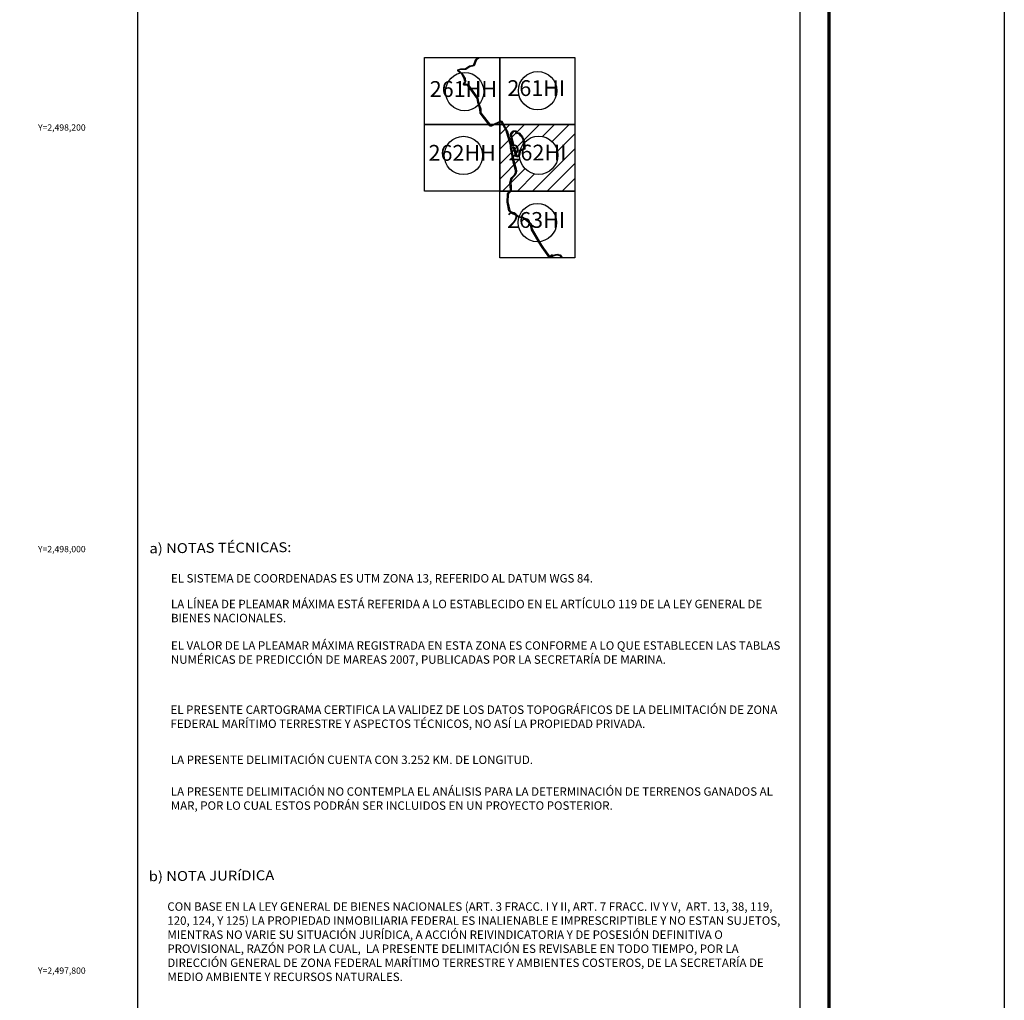
# Model space of a CAD drawing. Units: inches. Extents: x 437250 to 439650, y 2497357 to 2499157.
# Drawn here: x 439183 to 439650, y 2497799 to 2498264 of the extents above; entities that cross this region are included whole.
import ezdxf
from ezdxf.enums import TextEntityAlignment as Align

# ---------------------------------------------------------------- set-up
doc = ezdxf.new("R2010")
doc.units = ezdxf.units.IN
doc.header["$MEASUREMENT"] = 0
doc.linetypes.add('CENTRO1', pattern=[0.44, 0.2, -0.08, 0.08, -0.08])
for name, color, linetype in [('Cuadricula', 7, 'Continuous'), ('CVL_CUADCON_TIT', 1, 'Continuous'), ('CVL_RET_TX', 2, 'Continuous'), ('Lomo', 7, 'Continuous'), ('MARGEN', 7, 'Continuous'), ('PLEAMAR', 1, 'Continuous'), ('ZOFEMAT', 5, 'Continuous')]:
    doc.layers.add(name, color=color, linetype=linetype)
doc.styles.add('MONOTXT4', font='MONOTXT4.shx')
doc.styles.add('ROMANC', font='ROMANC', dxfattribs={"height": 0.2})

msp = doc.modelspace()

# ---------------------------------------------------------------- hatches: boundary and pattern name
at = {"layer": 'CVL_CUADCON_TIT'}
h = msp.add_hatch(dxfattribs=at)
h.set_pattern_fill('ANSI31', color=0, scale=40, style=0)
h.set_pattern_definition([(45, (115.1724, -68.0797), (-3.535533906, 3.535533906), [])])
h.paths.add_polyline_path([(439411.09, 2498214.39), (439446.73, 2498214.39), (439446.73, 2498182.71), (439411.09, 2498182.71)])
h.paths.add_polyline_path([(439438.71, 2498199.77, 1), (439420.52, 2498199.77, 1)], flags=16)

# ---------------------------------------------------------------- linework, layer by layer
at = {"layer": 'Cuadricula', "color": 7, "linetype": 'Continuous'}
for points in [[(439375.45, 2498246.07), (439411.09, 2498246.07), (439411.09, 2498214.39), (439375.45, 2498214.39)], [(439411.09, 2498246.07), (439446.73, 2498246.07), (439446.73, 2498214.39), (439411.09, 2498214.39)], [(439375.45, 2498214.39), (439411.09, 2498214.39), (439411.09, 2498182.71), (439375.45, 2498182.71)], [(439411.09, 2498214.39), (439446.73, 2498214.39), (439446.73, 2498182.71), (439411.09, 2498182.71)], [(439411.09, 2498182.71), (439446.73, 2498182.71), (439446.73, 2498151.03), (439411.09, 2498151.03)]]:
    msp.add_lwpolyline(points, close=True, dxfattribs=at)
at = {"layer": 'Lomo'}
for p, q in [((439239.39, 2497451.56, 1.16), (439239.39, 2499049.19, 1.16)), ((439553.68, 2497451.56, 1.16), (439553.68, 2499049.19, 1.16))]:
    msp.add_line(p, q, dxfattribs=at)
at = {"layer": 'Lomo', "linetype": 'Continuous', "const_width": 1.6}
msp.add_lwpolyline([(439567.3, 2497419.98), (439567.3, 2499081.29)], dxfattribs=at)
at = {"layer": 'Lomo', "color": 7, "linetype": 'Continuous'}
for centre in [(439394.48, 2498229.94), (439429.09, 2498230.38), (439393.91, 2498199.65), (439429.62, 2498199.77), (439428.99, 2498167.81)]:
    msp.add_circle(centre, 9.09, dxfattribs=at)
at = {"layer": 'MARGEN', "linetype": 'Continuous', "elevation": 2.32}
msp.add_lwpolyline([(437250.49, 2499156.89), (439650.49, 2499156.89), (439650.49, 2497356.89), (437250.49, 2497356.89)], close=True, dxfattribs=at)
at = {"layer": 'PLEAMAR', "color": 1}
for points in [[(439434.69, 2498151.03), (439432, 2498154.83), (439431.57, 2498155.52), (439430.6, 2498156.95), (439426.16, 2498164.45), (439426.12, 2498164.56), (439425.61, 2498167.07), (439425.56, 2498167.16), (439422.73, 2498169.52), (439422.64, 2498169.59), (439421.86, 2498170.01), (439421.75, 2498170.05), (439420.92, 2498170.16), (439420.81, 2498170.19), (439420.31, 2498170.37), (439420.2, 2498170.42), (439418.65, 2498171.32), (439418.55, 2498171.37), (439416.82, 2498172.15), (439416.72, 2498172.21), (439415.51, 2498173.28), (439415.46, 2498173.38), (439414.59, 2498177.57), (439414.79, 2498181.32), (439414.81, 2498181.43), (439415, 2498181.94), (439415.07, 2498182.03), (439415.29, 2498182.17), (439415.35, 2498182.27), (439415.36, 2498182.38), (439415.42, 2498182.45), (439415.85, 2498182.59), (439415.95, 2498182.65), (439416.13, 2498182.91), (439416.17, 2498183.01), (439416.07, 2498185.23), (439415.94, 2498186.52), (439416.34, 2498188.57), (439416.9, 2498189.25), (439418.1, 2498190.47), (439418.59, 2498191.59), (439418.61, 2498191.98), (439418.59, 2498192.3), (439418.45, 2498193.21), (439417.5, 2498196.47), (439417.12, 2498198.56), (439416.29, 2498203.3), (439417.91, 2498203.81), (439419.15, 2498199.49), (439419.61, 2498199.34), (439420.03, 2498199.57), (439420.29, 2498200.38), (439420.38, 2498201.7), (439420.62, 2498202.16), (439422.62, 2498202.97), (439422.46, 2498205.57), (439422.22, 2498207.03), (439421.55, 2498208.33), (439420.96, 2498209.04), (439420.15, 2498210.03), (439419.14, 2498209.96), (439418.56, 2498210.96), (439417.67, 2498210.96), (439416.95, 2498210.25), (439416.68, 2498209.6), (439416.7, 2498208.82), (439417.73, 2498204.18), (439416.35, 2498203.91), (439414.24, 2498211.35), (439414.19, 2498211.46), (439411.84, 2498215.66), (439411.75, 2498215.68), (439409.04, 2498214.55), (439407.2, 2498213.58), (439407.09, 2498213.56), (439406.54, 2498213.61), (439406.44, 2498213.66), (439406.44, 2498213.66), (439401.82, 2498219.73), (439401.72, 2498221.65), (439400.7, 2498224.73), (439400.33, 2498226.69), (439395.75, 2498233.08), (439394.19, 2498233.08), (439393.87, 2498233.45), (439394.51, 2498234.83), (439394.28, 2498236), (439392.9, 2498238.5), (439391.42, 2498239.52), (439391.19, 2498239.97), (439391.26, 2498240.35), (439392.63, 2498240.83), (439394.22, 2498240.78), (439394.84, 2498240.84), (439396.81, 2498242.14), (439398.71, 2498242.57), (439399.74, 2498245.27), (439400.74, 2498246.05), (439400.74, 2498246.07)], [(439440.27, 2498151.03), (439439.97, 2498151.77), (439439.76, 2498152.09), (439439.67, 2498152.14), (439439.27, 2498152.19), (439439.16, 2498152.21), (439438.79, 2498152.37), (439438.67, 2498152.39), (439437.96, 2498152.33), (439437.84, 2498152.31), (439436.9, 2498152), (439436.79, 2498151.99), (439436.06, 2498152.16), (439435.94, 2498152.17), (439435.86, 2498152.17), (439435.76, 2498152.13), (439435.74, 2498152.11), (439435.74, 2498152.08), (439435.78, 2498151.97), (439436.56, 2498151.03)]]:
    msp.add_lwpolyline(points, dxfattribs=at)
at = {"layer": 'ZOFEMAT', "color": 5}
for points in [[(439401.13, 2498246.07), (439401.13, 2498245.86), (439400.07, 2498245.02), (439399, 2498242.23), (439396.97, 2498241.77), (439394.98, 2498240.45), (439394.23, 2498240.38), (439392.69, 2498240.44), (439391.61, 2498240.05), (439391.6, 2498240.03), (439391.72, 2498239.78), (439393.2, 2498238.77), (439394.66, 2498236.14), (439394.92, 2498234.78), (439394.34, 2498233.52), (439394.37, 2498233.48), (439395.96, 2498233.48), (439400.71, 2498226.85), (439401.08, 2498224.83), (439402.12, 2498221.72), (439402.21, 2498219.87), (439406.68, 2498214), (439407.06, 2498213.96), (439408.87, 2498214.9), (439411.74, 2498216.11), (439412.11, 2498215.98), (439414.55, 2498211.63), (439414.61, 2498211.48), (439416.63, 2498204.37), (439417.26, 2498204.49), (439416.3, 2498208.77), (439416.28, 2498209.68), (439416.61, 2498210.48), (439417.51, 2498211.35), (439418.79, 2498211.35), (439419.36, 2498210.37), (439420.32, 2498210.44), (439421.27, 2498209.29), (439421.89, 2498208.55), (439422.6, 2498207.16), (439422.86, 2498205.61), (439423.03, 2498202.72), (439420.91, 2498201.85), (439420.77, 2498201.59), (439420.68, 2498200.31), (439420.37, 2498199.31), (439419.65, 2498198.9), (439418.82, 2498199.18), (439417.64, 2498203.31), (439416.74, 2498203.02), (439417.51, 2498198.63), (439417.89, 2498196.56), (439418.84, 2498193.3), (439418.99, 2498192.34), (439419.01, 2498191.98), (439418.98, 2498191.49), (439418.43, 2498190.24), (439417.2, 2498188.99), (439416.71, 2498188.4), (439416.34, 2498186.5), (439416.46, 2498185.25), (439416.56, 2498182.96), (439416.49, 2498182.73), (439416.23, 2498182.37), (439416.03, 2498182.23), (439415.73, 2498182.14), (439415.58, 2498181.89), (439415.35, 2498181.74), (439415.19, 2498181.32), (439415.18, 2498181.27), (439414.99, 2498177.6), (439415.83, 2498173.53), (439416.96, 2498172.53), (439417.01, 2498172.5), (439418.72, 2498171.73), (439418.84, 2498171.66), (439420.39, 2498170.77), (439420.46, 2498170.74), (439420.92, 2498170.57), (439421, 2498170.55), (439421.83, 2498170.44), (439422.01, 2498170.38), (439422.84, 2498169.92), (439422.97, 2498169.84), (439425.86, 2498167.42), (439425.99, 2498167.21), (439426.5, 2498164.67), (439426.52, 2498164.63), (439430.94, 2498157.16), (439431.9, 2498155.74), (439432.33, 2498155.05), (439435.18, 2498151.03)], [(439436.04, 2498151.03), (439435.43, 2498151.77), (439435.34, 2498152.01), (439435.35, 2498152.28), (439435.54, 2498152.47), (439435.79, 2498152.57), (439435.97, 2498152.57), (439436.13, 2498152.55), (439436.82, 2498152.39), (439436.83, 2498152.39), (439437.74, 2498152.69), (439437.9, 2498152.72), (439438.69, 2498152.78), (439438.9, 2498152.75), (439439.28, 2498152.59), (439439.34, 2498152.58), (439439.8, 2498152.53), (439440.04, 2498152.38), (439440.33, 2498151.96), (439440.69, 2498151.03)]]:
    msp.add_lwpolyline(points, dxfattribs=at)

# ---------------------------------------------------------------- texts
at = {"layer": 'CVL_RET_TX', "color": 7, "style": 'MONOTXT4'}
for s, p in [('Y=2,498,200', (439214.67, 2498212.92)), ('Y=2,498,000', (439214.67, 2498012.92)), ('Y=2,497,800', (439214.67, 2497812.92))]:
    msp.add_text(s, height=3, dxfattribs=at).set_placement(p, align=Align.MIDDLE_RIGHT)
at = {"layer": 'Lomo', "color": 7, "linetype": 'Continuous', "style": 'ROMANC', "width": 1.1}
for s, p in [('a) NOTAS TÉCNICAS:', (439244.93, 2498010.91, 3.48)), ('b) NOTA JURíDICA', (439244.63, 2497855.35, 3.48))]:
    msp.add_text(s, height=4.6852, rotation=0.5, dxfattribs=at).set_placement(p)
at = {"layer": 'Lomo', "char_height": 7.5, "width": 31.4437, "attachment_point": 5}
for s, insert in [('261HH', (439393.86, 2498230.21)), ('261HI', (439428.47, 2498230.65)), ('262HH', (439393.29, 2498199.92)), ('262HI', (439429, 2498200.05)), ('263HI', (439428.37, 2498168.08))]:
    msp.add_mtext(s, dxfattribs=dict(at, insert=insert))
at = {"layer": 'Lomo', "linetype": 'CENTRO1', "char_height": 4, "attachment_point": 1}
for s, insert, width in [('{\\fArial|b0|i0|c0|p34;EL SISTEMA DE COORDENADAS ES UTM ZONA 13, REFERIDO AL DATUM WGS 84.}', (439255.14, 2498001.06, 3.48), 291.9588), ('{\\fArial|b0|i0|c0|p34;LA LÍNEA DE PLEAMAR MÁXIMA ESTÁ REFERIDA A LO ESTABLECIDO EN EL ARTÍCULO 119 DE LA LEY GENERAL DE BIENES NACIONALES.}', (439255.14, 2497988.87, 3.48), 292.4152), ('{\\fArial|b0|i0|c0|p34;EL VALOR DE LA PLEAMAR MÁXIMA REGISTRADA EN ESTA ZONA ES CONFORME A LO QUE ESTABLECEN LAS TABLAS NUMÉRICAS DE PREDICCIÓN DE MAREAS 2007, PUBLICADAS POR LA SECRETARÍA DE MARINA.}', (439255.15, 2497969.17, 3.48), 292.416), ('{\\fArial|b0|i0|c0|p34;EL PRESENTE CARTOGRAMA CERTIFICA LA VALIDEZ DE LOS DATOS TOPOGRÁFICOS DE LA DELIMITACIÓN DE ZONA FEDERAL MARÍTIMO TERRESTRE Y ASPECTOS TÉCNICOS, NO ASÍ LA PROPIEDAD PRIVADA.}', (439254.93, 2497938.72, 3.48), 292.4152), ('{\\fArial|b0|i0|c0|p34;LA PRESENTE DELIMITACIÓN CUENTA CON 3.252 KM. DE LONGITUD.}', (439255.09, 2497914.95, 3.48), 292.4152), ('{\\fArial|b0|i0|c0|p34;LA PRESENTE DELIMITACIÓN NO CONTEMPLA EL ANÁLISIS PARA LA DETERMINACIÓN DE TERRENOS GANADOS AL MAR, POR LO CUAL ESTOS PODRÁN SER INCLUIDOS EN UN PROYECTO POSTERIOR.}', (439255.09, 2497899.9, 3.48), 292.4152), ('{\\fArial|b0|i0|c0|p34;CON BASE EN LA LEY GENERAL DE BIENES NACIONALES (ART. 3 FRACC. I Y II, ART. 7 FRACC. IV Y V,  ART. 13, 38, 119, 120, 124, Y 125) LA PROPIEDAD INMOBILIARIA FEDERAL ES INALIENABLE E IMPRESCRIPTIBLE Y NO ESTAN SUJETOS, MIENTRAS NO VARIE SU SITUACIÓN JURÍDICA, A ACCIÓN REIVINDICATORIA Y DE POSESIÓN DEFINITIVA O PROVISIONAL, RAZÓN POR LA CUAL,  LA PRESENTE DELIMITACIÓN ES REVISABLE EN TODO TIEMPO, POR LA DIRECCIÓN GENERAL DE ZONA FEDERAL MARÍTIMO TERRESTRE Y AMBIENTES COSTEROS, DE LA SECRETARÍA DE MEDIO AMBIENTE Y RECURSOS NATURALES.}', (439253.42, 2497845.33, 3.48), 297.476)]:
    msp.add_mtext(s, dxfattribs=dict(at, insert=insert, width=width))

doc.saveas('drawing.dxf')
